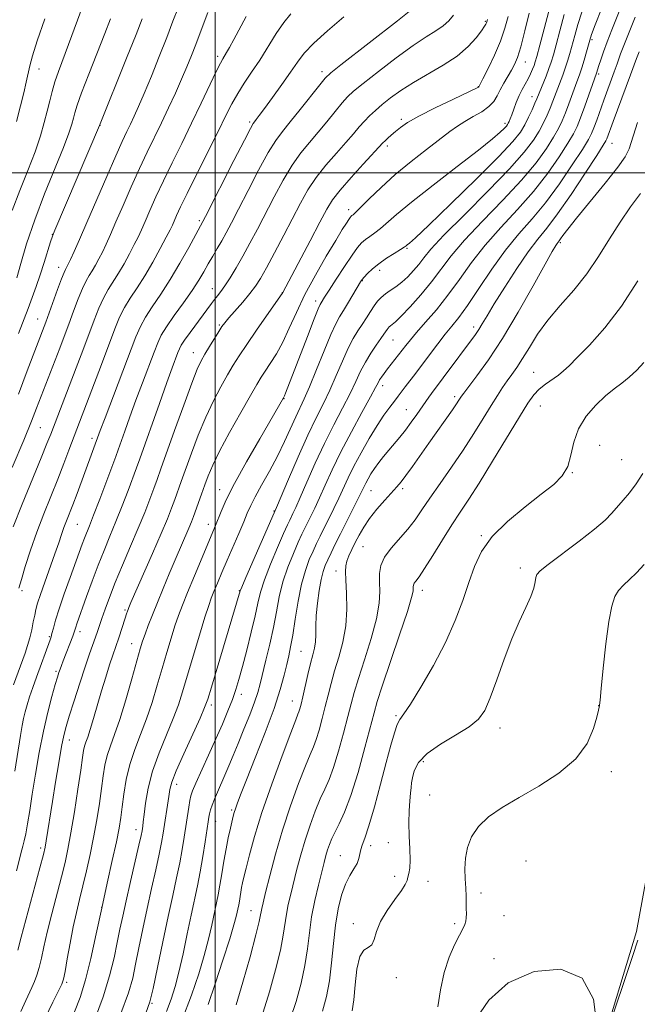
# Model space of a CAD drawing. Extents: x 2144800 to 2147700, y 347300 to 350200.
# Drawn here: x 2145451 to 2145606, y 348791 to 349039 of the extents above; entities that cross this region are included whole.
import ezdxf

# ---------------------------------------------------------------- set-up
doc = ezdxf.new("R2010")
doc.units = 0
doc.header["$MEASUREMENT"] = 0
for name, color, linetype, lineweight in [('32000', 7, 'Continuous', 0), ('DTM HARD BREAKLINE', 7, 'Continuous', 0), ('DTM SPOT ELEVATION', 2, 'Continuous', 13), ('INDEX CONTOUR', 41, 'Continuous', 13), ('INTERMEDIATE CONTOUR', 44, 'Continuous', 0)]:
    doc.layers.add(name, color=color, linetype=linetype, lineweight=lineweight)

msp = doc.modelspace()

# ---------------------------------------------------------------- linework, layer by layer
at = {"layer": '32000', "flags": 128}
for points in [[(2145500, 347500), (2145500, 350000)], [(2145000, 349000), (2147500, 349000)]]:
    msp.add_lwpolyline(points, dxfattribs=at)
at = {"layer": 'DTM HARD BREAKLINE'}
msp.add_polyline3d([(2145571.83, 348643.13, 979.29), (2145578.96, 348671.83, 981.95), (2145582.76, 348698.51, 982.08), (2145588.57, 348725.2, 983.28), (2145589.14, 348738.53, 982.62), (2145591.72, 348749.21, 986.08), (2145594.24, 348770.55, 985.95), (2145605.95, 348809.28, 986.35), (2145609.16, 348826.62, 985.95), (2145615.68, 348846.66, 985.75), (2145617.62, 348854, 984.82), (2145622.14, 348874.69, 986.41), (2145626.66, 348894.71, 986.48), (2145631.21, 348909.4, 986.08), (2145639.05, 348931.44, 987.21), (2145653.59, 348947.54, 987.95)], dxfattribs=at)
at = {"layer": 'DTM SPOT ELEVATION'}
for p in [(2145568, 349038.07, 1018.15), (2145594.83, 349033.49, 1005.71), (2145500.64, 349029.29, 1028.35), (2145455.71, 349026.16, 1039.29), (2145578.03, 349027.84, 1013.24), (2145526.87, 349025.45, 1022.44), (2145596.5, 349024.84, 1003.68), (2145566.24, 349021.66, 1016.03), (2145579.72, 349019.13, 1010.67), (2145546.85, 349013.5, 1016.33), (2145471, 349011.96, 1033.99), (2145508.69, 349012.79, 1024.25), (2145572.94, 349012.47, 1012.36), (2145543.27, 349006.76, 1015.63), (2145599.86, 349007.44, 999.19), (2145533.59, 348990.75, 1014.49), (2145496.01, 348988.01, 1024.28), (2145459.05, 348984.59, 1034.05), (2145548.26, 348981.07, 1009.85), (2145586.79, 348982.47, 997.79), (2145460.67, 348976.24, 1032.56), (2145541.35, 348975.5, 1009.47), (2145537.03, 348972.94, 1009.93), (2145499.33, 348970.87, 1020.72), (2145516.94, 348969.88, 1016.02), (2145525.29, 348967.77, 1012.48), (2145455.37, 348963.22, 1032.77), (2145501.08, 348961.76, 1018.18), (2145565.01, 348961.26, 1000.47), (2145544.72, 348957.97, 1005.1), (2145494.54, 348954.78, 1018.7), (2145580.11, 348949.87, 994.81), (2145542.14, 348946.52, 1003.47), (2145517.32, 348943.2, 1011.94), (2145560.27, 348943.71, 998.36), (2145548.08, 348940.47, 1000.89), (2145581.77, 348941.35, 993.17), (2145456.02, 348935.94, 1029.06), (2145469.01, 348933.24, 1024.44), (2145596.71, 348931.52, 991.04), (2145602.23, 348927.89, 991), (2145589.85, 348924.63, 991.96), (2145501.17, 348920.33, 1012.67), (2145539.19, 348920.12, 999.11), (2145547.16, 348920.61, 997.65), (2145514.79, 348914.95, 1008.1), (2145465.3, 348911.66, 1023.05), (2145498.28, 348911.65, 1012.59), (2145566.98, 348908.82, 992.11), (2145537.23, 348906, 996.95), (2145530.38, 348899.92, 998.56), (2145576.76, 348900.62, 990.43), (2145451.46, 348894.96, 1025.64), (2145506.07, 348894.93, 1008.08), (2145552.12, 348895.05, 993.46), (2145477.36, 348890.13, 1016.21), (2145465.98, 348884.61, 1019.5), (2145458.3, 348883.39, 1022.18), (2145479.01, 348881.64, 1014.73), (2145521.57, 348879.66, 1000.97), (2145459.98, 348874.69, 1020.27), (2145506.57, 348868.9, 1005.48), (2145519.4, 348867.23, 1000.77), (2145499.06, 348866.24, 1007.61), (2145596.44, 348866.03, 988.02), (2145545.46, 348863.56, 992.21), (2145571.65, 348860.44, 989.38), (2145463.31, 348857.4, 1017.36), (2145552.33, 348851.98, 989.55), (2145599.67, 348849.46, 987.58), (2145490.36, 348846.28, 1007.43), (2145553.95, 348843.57, 988.99), (2145504.14, 348839.8, 1002.24), (2145500.17, 348836.98, 1003.29), (2145480.11, 348834.83, 1010.57), (2145456.09, 348830.28, 1018.4), (2145539.08, 348830.87, 991.51), (2145543.55, 348831.57, 990.87), (2145531.45, 348828.35, 992.88), (2145578.16, 348826.94, 986.81), (2145545.17, 348823.16, 990.38), (2145553.58, 348821.83, 989.38), (2145566.9, 348818.95, 987.47), (2145471.44, 348815.3, 1012), (2145509.02, 348814.5, 998.8), (2145572.64, 348813.21, 986.75), (2145534.75, 348811.24, 990.45), (2145560.22, 348811.21, 988.41), (2145570.13, 348802.41, 986.25), (2145462.62, 348796.48, 1013.75), (2145545.54, 348797.66, 989.53), (2145484.12, 348791.22, 1005.87)]:
    msp.add_point(p, dxfattribs=at)
at = {"layer": 'INDEX CONTOUR'}
for points in [[(2145448.987, 348925.951, 1030), (2145451.852, 348932.788, 1030), (2145453.814, 348937.576, 1030), (2145455.1, 348940.828, 1030), (2145460.925, 348955.932, 1030), (2145462.051, 348958.895, 1030), (2145463.193, 348961.96, 1030), (2145464.385, 348965.201, 1030), (2145465.563, 348968.328, 1030), (2145466.636, 348970.957, 1030), (2145467.544, 348972.832, 1030), (2145468.34, 348974.194, 1030), (2145469.106, 348975.412, 1030), (2145469.909, 348976.786, 1030), (2145470.754, 348978.357, 1030), (2145471.631, 348980.1, 1030), (2145472.557, 348982.049, 1030), (2145473.652, 348984.466, 1030), (2145475.06, 348987.671, 1030), (2145476.866, 348991.834, 1030), (2145478.914, 348996.517, 1030), (2145480.987, 349001.13, 1030), (2145482.914, 349005.23, 1030), (2145486.501, 349012.59, 1030), (2145488.286, 349016.334, 1030), (2145490.01, 349020.055, 1030), (2145491.572, 349023.538, 1030), (2145492.901, 349026.635, 1030), (2145494.056, 349029.475, 1030), (2145495.129, 349032.258, 1030), (2145497.227, 349037.887, 1030), (2145498.203, 349040.368, 1030)], [(2145449.995, 348824.528, 1020), (2145451.386, 348829.809, 1020), (2145451.646, 348830.722, 1020), (2145451.979, 348832.016, 1020), (2145452.371, 348833.846, 1020), (2145452.817, 348836.356, 1020), (2145453.348, 348839.648, 1020), (2145454.006, 348843.811, 1020), (2145454.821, 348848.833, 1020), (2145455.771, 348854.284, 1020), (2145456.822, 348859.633, 1020), (2145457.922, 348864.405, 1020), (2145458.958, 348868.363, 1020), (2145459.798, 348871.326, 1020), (2145460.353, 348873.219, 1020), (2145460.711, 348874.375, 1020), (2145461, 348875.228, 1020), (2145461.335, 348876.153, 1020), (2145461.759, 348877.281, 1020), (2145464.178, 348883.525, 1020), (2145464.527, 348884.497, 1020), (2145464.937, 348885.769, 1020), (2145465.224, 348886.601, 1020), (2145467.662, 348893.469, 1020), (2145469.075, 348897.379, 1020), (2145470.585, 348901.386, 1020), (2145472.068, 348905.083, 1020), (2145473.541, 348908.625, 1020), (2145475.053, 348912.306, 1020), (2145476.62, 348916.284, 1020), (2145478.103, 348920.169, 1020), (2145480.213, 348925.829, 1020), (2145481.048, 348928.138, 1020), (2145485.99, 348942.054, 1020), (2145487.849, 348947.256, 1020), (2145489.199, 348950.976, 1020), (2145490.634, 348954.822, 1020), (2145491.019, 348955.796, 1020), (2145491.492, 348956.706, 1020), (2145492.333, 348957.978, 1020), (2145493.712, 348959.893, 1020), (2145499.066, 348967.169, 1020), (2145499.826, 348968.167, 1020), (2145500.576, 348969.096, 1020), (2145501.423, 348970.174, 1020), (2145502.465, 348971.629, 1020), (2145503.771, 348973.637, 1020), (2145505.3, 348976.15, 1020), (2145506.981, 348979.065, 1020), (2145508.763, 348982.3, 1020), (2145510.657, 348985.861, 1020), (2145514.873, 348993.992, 1020), (2145517.134, 348998.189, 1020), (2145519.385, 349001.966, 1020), (2145521.563, 349005.052, 1020), (2145523.704, 349007.678, 1020), (2145525.873, 349010.202, 1020), (2145528.084, 349012.867, 1020), (2145530.173, 349015.443, 1020), (2145531.929, 349017.585, 1020), (2145533.295, 349019.117, 1020), (2145534.836, 349020.537, 1020), (2145537.274, 349022.514, 1020), (2145541.056, 349025.475, 1020), (2145545.534, 349028.89, 1020), (2145549.79, 349031.989, 1020), (2145553.101, 349034.197, 1020), (2145555.531, 349035.719, 1020), (2145557.341, 349036.956, 1020), (2145558.767, 349038.245, 1020), (2145559.941, 349039.656, 1020)], [(2145450.07, 349012.945, 1040), (2145451.064, 349016.866, 1040), (2145451.85, 349020.121, 1040), (2145452.459, 349022.773, 1040), (2145453.365, 349026.959, 1040), (2145454.025, 349029.444, 1040), (2145455.236, 349033.229, 1040), (2145457.163, 349038.727, 1040)], [(2145469.696, 348786.95, 1010), (2145471.856, 348792.83, 1010), (2145473.458, 348798.09, 1010), (2145474.574, 348802.629, 1010), (2145475.382, 348806.488, 1010), (2145476.056, 348809.806, 1010), (2145476.747, 348813.105, 1010), (2145477.604, 348817.001, 1010), (2145478.706, 348821.833, 1010), (2145480.809, 348830.926, 1010), (2145481.36, 348833.37, 1010), (2145481.604, 348834.543, 1010), (2145481.701, 348835.125, 1010), (2145481.79, 348835.736, 1010), (2145481.929, 348836.787, 1010), (2145482.154, 348838.632, 1010), (2145482.522, 348841.519, 1010), (2145483.177, 348845.27, 1010), (2145484.284, 348849.602, 1010), (2145485.915, 348854.215, 1010), (2145487.776, 348858.744, 1010), (2145489.479, 348862.81, 1010), (2145490.756, 348866.22, 1010), (2145491.814, 348869.527, 1010), (2145494.468, 348878.475, 1010), (2145496.064, 348883.769, 1010), (2145497.441, 348888.263, 1010), (2145498.375, 348891.19, 1010), (2145499.035, 348893.064, 1010), (2145499.695, 348894.721, 1010), (2145500.574, 348896.841, 1010), (2145501.692, 348899.492, 1010), (2145503.018, 348902.59, 1010), (2145505.946, 348909.35, 1010), (2145507.183, 348912.242, 1010), (2145508.095, 348914.426, 1010), (2145508.939, 348916.327, 1010), (2145510.059, 348918.538, 1010), (2145511.694, 348921.495, 1010), (2145513.657, 348925.017, 1010), (2145515.654, 348928.768, 1010), (2145517.442, 348932.434, 1010), (2145520.259, 348938.621, 1010), (2145522.423, 348943.18, 1010), (2145523.762, 348946.245, 1010), (2145525.506, 348950.529, 1010), (2145527.4, 348955.258, 1010), (2145529.089, 348959.353, 1010), (2145530.328, 348962.048, 1010), (2145531.306, 348963.814, 1010), (2145532.319, 348965.438, 1010), (2145533.568, 348967.486, 1010), (2145536.59, 348972.568, 1010), (2145537.021, 348973.198, 1010), (2145537.525, 348973.794, 1010), (2145538.347, 348974.687, 1010), (2145539.549, 348975.851, 1010), (2145541.148, 348977.173, 1010), (2145543.089, 348978.529, 1010), (2145545.049, 348979.767, 1010), (2145546.634, 348980.73, 1010), (2145547.567, 348981.313, 1010), (2145548.035, 348981.637, 1010), (2145548.34, 348981.879, 1010), (2145548.875, 348982.327, 1010), (2145550.385, 348983.707, 1010), (2145553.709, 348986.856, 1010), (2145559.254, 348992.198, 1010), (2145565.718, 348998.512, 1010), (2145571.372, 349004.16, 1010), (2145574.918, 349007.926, 1010), (2145576.79, 349010.266, 1010), (2145577.856, 349012.056, 1010), (2145578.818, 349013.971, 1010), (2145579.722, 349015.894, 1010), (2145580.446, 349017.506, 1010), (2145580.922, 349018.615, 1010), (2145583.22, 349024.295, 1010), (2145583.958, 349026.207, 1010), (2145584.533, 349027.861, 1010), (2145585.069, 349029.664, 1010), (2145585.751, 349032.179, 1010), (2145586.703, 349035.748, 1010), (2145587.817, 349039.839, 1010)], [(2145498.268, 348790.897, 1000), (2145500.011, 348796.087, 1000), (2145501.972, 348802.066, 1000), (2145503.665, 348807.384, 1000), (2145504.727, 348810.94, 1000), (2145505.275, 348813.014, 1000), (2145505.92, 348815.989, 1000), (2145506.091, 348816.895, 1000), (2145506.668, 348820.322, 1000), (2145506.896, 348821.459, 1000), (2145507.23, 348822.919, 1000), (2145507.767, 348825.145, 1000), (2145508.611, 348828.521, 1000), (2145509.896, 348833.173, 1000), (2145511.766, 348839.167, 1000), (2145514.241, 348846.318, 1000), (2145516.85, 348853.457, 1000), (2145519.003, 348859.168, 1000), (2145520.265, 348862.44, 1000), (2145520.837, 348863.886, 1000), (2145521.078, 348864.527, 1000), (2145521.295, 348865.25, 1000), (2145521.597, 348866.423, 1000), (2145522.038, 348868.281, 1000), (2145523.345, 348873.913, 1000), (2145524.02, 348876.676, 1000), (2145524.581, 348878.793, 1000), (2145524.991, 348880.465, 1000), (2145525.232, 348882.047, 1000), (2145525.311, 348883.854, 1000), (2145525.337, 348886.03, 1000), (2145525.447, 348888.678, 1000), (2145525.741, 348891.803, 1000), (2145526.173, 348895.002, 1000), (2145526.659, 348897.777, 1000), (2145527.142, 348899.782, 1000), (2145527.67, 348901.289, 1000), (2145528.317, 348902.728, 1000), (2145529.151, 348904.465, 1000), (2145530.21, 348906.624, 1000), (2145531.528, 348909.265, 1000), (2145535.977, 348918.1, 1000), (2145537.876, 348922, 1000), (2145538.45, 348923.073, 1000), (2145539.178, 348924.306, 1000), (2145540.079, 348925.675, 1000), (2145541.16, 348927.153, 1000), (2145542.382, 348928.703, 1000), (2145543.693, 348930.284, 1000), (2145546.449, 348933.534, 1000), (2145547.885, 348935.327, 1000), (2145549.343, 348937.283, 1000), (2145550.735, 348939.246, 1000), (2145553.739, 348943.568, 1000), (2145554.443, 348944.539, 1000), (2145557.392, 348948.447, 1000), (2145565.475, 348959.366, 1000), (2145566.307, 348960.598, 1000), (2145567.183, 348962.031, 1000), (2145568.388, 348964.056, 1000), (2145570.219, 348967.074, 1000), (2145572.838, 348971.268, 1000), (2145575.854, 348975.933, 1000), (2145578.739, 348980.142, 1000), (2145581.142, 348983.3, 1000), (2145583.422, 348986.128, 1000), (2145586.115, 348989.674, 1000), (2145589.535, 348994.592, 1000), (2145593.096, 348999.94, 1000), (2145595.991, 349004.38, 1000), (2145597.63, 349006.934, 1000), (2145598.307, 349008.057, 1000), (2145598.536, 349008.565, 1000), (2145600.145, 349012.942, 1000), (2145604.497, 349024.66, 1000), (2145605.994, 349028.734, 1000), (2145606.659, 349030.463, 1000)], [(2145534.448, 348789.288, 990), (2145534.857, 348792.103, 990), (2145535.212, 348795.839, 990), (2145535.671, 348799.794, 990), (2145536.366, 348802.938, 990), (2145537.359, 348804.562, 990), (2145538.453, 348805.245, 990), (2145539.383, 348805.887, 990), (2145539.996, 348807.21, 990), (2145540.595, 348809.217, 990), (2145541.596, 348811.731, 990), (2145543.255, 348814.54, 990), (2145545.184, 348817.28, 990), (2145546.838, 348819.551, 990), (2145547.809, 348821.077, 990), (2145548.259, 348822.077, 990), (2145548.49, 348822.893, 990), (2145548.737, 348823.851, 990), (2145548.961, 348825.211, 990), (2145549.059, 348827.218, 990), (2145548.968, 348830.005, 990), (2145548.797, 348833.261, 990), (2145548.699, 348836.566, 990), (2145548.781, 348839.555, 990), (2145548.974, 348842.083, 990), (2145549.166, 348844.057, 990), (2145549.282, 348845.469, 990), (2145549.393, 348846.626, 990), (2145549.609, 348847.916, 990), (2145550.089, 348849.636, 990), (2145551.188, 348851.718, 990), (2145553.312, 348854.002, 990), (2145556.644, 348856.336, 990), (2145560.486, 348858.602, 990), (2145563.917, 348860.689, 990), (2145566.264, 348862.606, 990), (2145567.844, 348864.844, 990), (2145569.218, 348868.014, 990), (2145570.834, 348872.49, 990), (2145572.673, 348877.692, 990), (2145574.604, 348882.802, 990), (2145576.485, 348887.152, 990), (2145578.146, 348890.678, 990), (2145579.412, 348893.463, 990), (2145580.165, 348895.591, 990), (2145580.532, 348897.151, 990), (2145580.699, 348898.231, 990), (2145580.924, 348898.997, 990), (2145581.744, 348899.92, 990), (2145583.768, 348901.547, 990), (2145591.583, 348907.414, 990), (2145595.451, 348910.428, 990), (2145598.1, 348912.716, 990), (2145599.818, 348914.456, 990), (2145602.624, 348917.668, 990), (2145604.219, 348919.575, 990), (2145605.893, 348921.806, 990), (2145607.602, 348924.424, 990)]]:
    msp.add_polyline3d(points, dxfattribs=at)
at = {"layer": 'INTERMEDIATE CONTOUR'}
for points in [[(2145464.648, 348789.047, 1012), (2145466.036, 348792.665, 1012), (2145467.392, 348797.061, 1012), (2145468.744, 348802.485, 1012), (2145470.103, 348808.638, 1012), (2145471.48, 348815.085, 1012), (2145472.858, 348821.388, 1012), (2145474.127, 348827.11, 1012), (2145475.151, 348831.813, 1012), (2145475.84, 348835.251, 1012), (2145476.292, 348837.949, 1012), (2145476.654, 348840.622, 1012), (2145477.065, 348843.823, 1012), (2145477.651, 348847.451, 1012), (2145478.53, 348851.239, 1012), (2145479.77, 348854.987, 1012), (2145481.237, 348858.762, 1012), (2145482.744, 348862.695, 1012), (2145484.141, 348866.868, 1012), (2145485.429, 348871.155, 1012), (2145486.646, 348875.383, 1012), (2145487.815, 348879.382, 1012), (2145488.912, 348883.008, 1012), (2145489.9, 348886.122, 1012), (2145490.787, 348888.717, 1012), (2145491.761, 348891.299, 1012), (2145493.054, 348894.504, 1012), (2145494.793, 348898.703, 1012), (2145500.107, 348911.361, 1012), (2145501.495, 348914.897, 1012), (2145502.77, 348917.792, 1012), (2145504.852, 348921.928, 1012), (2145507.869, 348927.386, 1012), (2145511.202, 348933.171, 1012), (2145517.224, 348943.47, 1012), (2145517.301, 348943.627, 1012), (2145517.438, 348943.946, 1012), (2145517.692, 348944.59, 1012), (2145523.195, 348958.85, 1012), (2145524.918, 348963.269, 1012), (2145525.937, 348965.812, 1012), (2145526.413, 348966.898, 1012), (2145526.65, 348967.319, 1012), (2145527.535, 348968.74, 1012), (2145528.67, 348970.522, 1012), (2145530.466, 348973.302, 1012), (2145532.559, 348976.497, 1012), (2145534.469, 348979.338, 1012), (2145535.842, 348981.247, 1012), (2145536.847, 348982.413, 1012), (2145537.781, 348983.221, 1012), (2145538.887, 348984.003, 1012), (2145540.179, 348984.9, 1012), (2145541.615, 348986.006, 1012), (2145545.654, 348989.558, 1012), (2145549.413, 348992.671, 1012), (2145554.843, 348996.928, 1012), (2145560.902, 349001.591, 1012), (2145566.215, 349005.703, 1012), (2145569.729, 349008.531, 1012), (2145571.698, 349010.235, 1012), (2145572.701, 349011.202, 1012), (2145573.243, 349011.78, 1012), (2145573.539, 349012.159, 1012), (2145573.728, 349012.491, 1012), (2145573.935, 349012.925, 1012), (2145574.213, 349013.589, 1012), (2145574.598, 349014.608, 1012), (2145575.114, 349016.046, 1012), (2145575.743, 349017.73, 1012), (2145576.455, 349019.426, 1012), (2145577.217, 349020.952, 1012), (2145578.697, 349023.626, 1012), (2145579.321, 349024.89, 1012), (2145579.834, 349026.056, 1012), (2145580.224, 349027.035, 1012), (2145580.522, 349027.89, 1012), (2145580.923, 349029.298, 1012), (2145581.667, 349032.088, 1012), (2145586.519, 349050.525, 1012)], [(2145487.747, 348789.109, 1004), (2145488.942, 348792.275, 1004), (2145489.935, 348795.398, 1004), (2145490.888, 348799.062, 1004), (2145491.921, 348803.635, 1004), (2145492.98, 348808.632, 1004), (2145493.969, 348813.353, 1004), (2145495.558, 348820.767, 1004), (2145496.237, 348824.252, 1004), (2145496.889, 348828.069, 1004), (2145497.474, 348831.802, 1004), (2145498.226, 348836.815, 1004), (2145498.421, 348837.982, 1004), (2145498.605, 348838.845, 1004), (2145498.861, 348839.814, 1004), (2145499.245, 348841.017, 1004), (2145499.805, 348842.505, 1004), (2145500.57, 348844.308, 1004), (2145502.471, 348848.578, 1004), (2145503.482, 348850.914, 1004), (2145504.571, 348853.509, 1004), (2145505.819, 348856.545, 1004), (2145507.254, 348860.087, 1004), (2145508.691, 348863.724, 1004), (2145509.893, 348866.923, 1004), (2145510.704, 348869.357, 1004), (2145511.297, 348871.503, 1004), (2145512.765, 348877.47, 1004), (2145513.727, 348881.508, 1004), (2145514.64, 348885.695, 1004), (2145515.398, 348889.664, 1004), (2145516.14, 348893.443, 1004), (2145517.068, 348897.155, 1004), (2145518.306, 348900.851, 1004), (2145519.674, 348904.279, 1004), (2145520.915, 348907.115, 1004), (2145521.845, 348909.154, 1004), (2145522.568, 348910.674, 1004), (2145524.078, 348913.701, 1004), (2145525.069, 348915.735, 1004), (2145526.261, 348918.301, 1004), (2145527.695, 348921.507, 1004), (2145529.459, 348925.37, 1004), (2145531.654, 348929.881, 1004), (2145534.279, 348934.903, 1004), (2145536.92, 348939.762, 1004), (2145539.059, 348943.656, 1004), (2145540.329, 348946.017, 1004), (2145540.968, 348947.236, 1004), (2145541.36, 348947.939, 1004), (2145541.837, 348948.663, 1004), (2145542.498, 348949.569, 1004), (2145543.387, 348950.731, 1004), (2145547.963, 348956.608, 1004), (2145549.107, 348958.04, 1004), (2145550.688, 348959.894, 1004), (2145552.93, 348962.43, 1004), (2145555.648, 348965.588, 1004), (2145558.553, 348969.227, 1004), (2145561.444, 348973.214, 1004), (2145564.478, 348977.447, 1004), (2145567.899, 348981.828, 1004), (2145571.847, 348986.278, 1004), (2145576.04, 348990.782, 1004), (2145580.088, 348995.342, 1004), (2145583.649, 348999.888, 1004), (2145586.569, 349004.066, 1004), (2145588.737, 349007.45, 1004), (2145590.128, 349009.813, 1004), (2145591.053, 349011.703, 1004), (2145591.908, 349013.868, 1004), (2145592.977, 349016.798, 1004), (2145595.916, 349025.091, 1004), (2145596.504, 349026.988, 1004), (2145596.984, 349028.454, 1004), (2145597.672, 349030.446, 1004), (2145598.596, 349032.965, 1004), (2145599.765, 349035.983, 1004), (2145605.187, 349049.609, 1004)], [(2145448.954, 348990.537, 1038), (2145450.863, 348995.561, 1038), (2145452.881, 349000.628, 1038), (2145454.691, 349005.315, 1038), (2145456.053, 349009.299, 1038), (2145457.03, 349012.648, 1038), (2145457.764, 349015.525, 1038), (2145458.387, 349018.095, 1038), (2145459.003, 349020.504, 1038), (2145459.705, 349022.899, 1038), (2145460.584, 349025.456, 1038), (2145463.14, 349032.305, 1038), (2145466.796, 349042.273, 1038)], [(2145449.635, 348849.606, 1022), (2145451.017, 348858.523, 1022), (2145451.437, 348861.015, 1022), (2145451.8, 348862.848, 1022), (2145452.201, 348864.516, 1022), (2145452.698, 348866.261, 1022), (2145453.34, 348868.261, 1022), (2145454.153, 348870.629, 1022), (2145455.07, 348873.209, 1022), (2145458.485, 348882.624, 1022), (2145458.729, 348883.357, 1022), (2145458.965, 348884.214, 1022), (2145459.303, 348885.534, 1022), (2145459.863, 348887.536, 1022), (2145460.765, 348890.405, 1022), (2145462.062, 348894.175, 1022), (2145463.529, 348898.272, 1022), (2145466.568, 348906.658, 1022), (2145467.12, 348908.123, 1022), (2145468.368, 348911.232, 1022), (2145469.438, 348913.964, 1022), (2145470.962, 348917.959, 1022), (2145474.986, 348928.687, 1022), (2145475.603, 348930.376, 1022), (2145477.255, 348935.02, 1022), (2145478.554, 348938.639, 1022), (2145480.08, 348942.818, 1022), (2145481.73, 348947.24, 1022), (2145484.625, 348954.887, 1022), (2145485.558, 348957.3, 1022), (2145486.447, 348959.193, 1022), (2145487.734, 348961.295, 1022), (2145489.705, 348964.123, 1022), (2145492.025, 348967.354, 1022), (2145494.202, 348970.454, 1022), (2145495.869, 348973.018, 1022), (2145497.139, 348975.154, 1022), (2145498.247, 348977.098, 1022), (2145499.382, 348979.041, 1022), (2145500.541, 348981.001, 1022), (2145501.675, 348982.951, 1022), (2145502.787, 348984.953, 1022), (2145504.097, 348987.428, 1022), (2145505.878, 348990.885, 1022), (2145508.276, 348995.568, 1022), (2145510.934, 349000.67, 1022), (2145513.367, 349005.117, 1022), (2145515.253, 349008.169, 1022), (2145516.924, 349010.421, 1022), (2145518.871, 349012.803, 1022), (2145521.402, 349015.95, 1022), (2145526.291, 349022.129, 1022), (2145527.693, 349023.827, 1022), (2145529.1, 349025.153, 1022), (2145531.61, 349027.146, 1022), (2145545.887, 349038.271, 1022), (2145549.212, 349040.883, 1022)], [(2145450.519, 348944.332, 1032), (2145452.755, 348950.196, 1032), (2145457.398, 348962.494, 1032), (2145460.352, 348970.639, 1032), (2145461.361, 348973.373, 1032), (2145461.992, 348974.987, 1032), (2145462.325, 348975.729, 1032), (2145462.71, 348976.402, 1032), (2145463.031, 348977.045, 1032), (2145463.591, 348978.24, 1032), (2145464.5, 348980.233, 1032), (2145465.852, 348983.26, 1032), (2145467.734, 348987.553, 1032), (2145472.72, 348999.064, 1032), (2145475.001, 349004.274, 1032), (2145476.652, 349007.927, 1032), (2145477.81, 349010.377, 1032), (2145478.731, 349012.274, 1032), (2145479.655, 349014.224, 1032), (2145480.748, 349016.66, 1032), (2145482.159, 349019.97, 1032), (2145483.963, 349024.358, 1032), (2145485.944, 349029.292, 1032), (2145487.81, 349034.054, 1032), (2145489.36, 349038.115, 1032), (2145490.759, 349041.705, 1032)], [(2145476.32, 348788.599, 1008), (2145478.198, 348793.812, 1008), (2145479.256, 348797.543, 1008), (2145479.999, 348801.008, 1008), (2145480.839, 348805.164, 1008), (2145481.824, 348809.947, 1008), (2145482.908, 348815.035, 1008), (2145484.032, 348820.099, 1008), (2145485.088, 348824.778, 1008), (2145485.952, 348828.702, 1008), (2145486.543, 348831.644, 1008), (2145486.944, 348833.962, 1008), (2145488.333, 348843.219, 1008), (2145488.605, 348844.916, 1008), (2145489.119, 348846.779, 1008), (2145490.226, 348849.627, 1008), (2145492.116, 348853.934, 1008), (2145496.215, 348862.925, 1008), (2145497.362, 348865.542, 1008), (2145498.124, 348867.65, 1008), (2145499.059, 348870.711, 1008), (2145506.301, 348894.93, 1008), (2145506.691, 348895.866, 1008), (2145507.716, 348898.24, 1008), (2145515.41, 348915.846, 1008), (2145518.465, 348922.997, 1008), (2145520.895, 348928.59, 1008), (2145523.345, 348934.034, 1008), (2145525.441, 348938.397, 1008), (2145527.229, 348941.979, 1008), (2145528.861, 348945.382, 1008), (2145530.457, 348949.038, 1008), (2145531.999, 348952.687, 1008), (2145533.437, 348955.897, 1008), (2145534.736, 348958.359, 1008), (2145535.918, 348960.259, 1008), (2145537.018, 348961.908, 1008), (2145538.067, 348963.544, 1008), (2145539.063, 348965.126, 1008), (2145539.997, 348966.543, 1008), (2145540.877, 348967.716, 1008), (2145541.786, 348968.697, 1008), (2145542.82, 348969.574, 1008), (2145544.051, 348970.434, 1008), (2145545.442, 348971.378, 1008), (2145546.929, 348972.51, 1008), (2145548.443, 348973.893, 1008), (2145549.902, 348975.435, 1008), (2145551.218, 348977.002, 1008), (2145552.455, 348978.601, 1008), (2145554.292, 348980.798, 1008), (2145557.555, 348984.299, 1008), (2145562.699, 348989.489, 1008), (2145568.676, 348995.466, 1008), (2145574.06, 349001.01, 1008), (2145577.764, 349005.184, 1008), (2145580.041, 349008.191, 1008), (2145581.483, 349010.52, 1008), (2145582.588, 349012.585, 1008), (2145583.499, 349014.497, 1008), (2145584.266, 349016.293, 1008), (2145584.94, 349018.009, 1008), (2145586.179, 349021.309, 1008), (2145587.458, 349024.602, 1008), (2145588.078, 349026.311, 1008), (2145588.657, 349028.103, 1008), (2145589.222, 349030.035, 1008), (2145590.462, 349034.567, 1008), (2145591.254, 349037.303, 1008), (2145592.265, 349040.451, 1008)], [(2145482.59, 348788.732, 1006), (2145483.606, 348791.565, 1006), (2145484.422, 348794.928, 1006), (2145485.534, 348800.184, 1006), (2145486.865, 348806.62, 1006), (2145488.198, 348812.998, 1006), (2145489.355, 348818.345, 1006), (2145490.314, 348822.728, 1006), (2145491.094, 348826.477, 1006), (2145491.718, 348829.867, 1006), (2145492.222, 348832.965, 1006), (2145493.366, 348840.487, 1006), (2145493.642, 348842.157, 1006), (2145493.89, 348843.35, 1006), (2145494.314, 348844.597, 1006), (2145495.16, 348846.56, 1006), (2145498.366, 348853.592, 1006), (2145500.204, 348857.666, 1006), (2145501.84, 348861.409, 1006), (2145503.219, 348864.712, 1006), (2145504.333, 348867.57, 1006), (2145505.21, 348870.066, 1006), (2145505.996, 348872.648, 1006), (2145506.87, 348875.856, 1006), (2145507.946, 348880.01, 1006), (2145509.075, 348884.542, 1006), (2145510.045, 348888.663, 1006), (2145510.735, 348891.844, 1006), (2145511.401, 348894.598, 1006), (2145512.392, 348897.698, 1006), (2145513.924, 348901.638, 1006), (2145515.681, 348905.805, 1006), (2145517.214, 348909.308, 1006), (2145518.192, 348911.499, 1006), (2145518.748, 348912.7, 1006), (2145519.575, 348914.375, 1006), (2145520.273, 348915.866, 1006), (2145521.403, 348918.402, 1006), (2145523.081, 348922.254, 1006), (2145525.177, 348926.98, 1006), (2145527.5, 348931.957, 1006), (2145529.86, 348936.65, 1006), (2145532.074, 348940.871, 1006), (2145533.96, 348944.519, 1006), (2145535.407, 348947.547, 1006), (2145536.598, 348950.116, 1006), (2145537.785, 348952.44, 1006), (2145539.143, 348954.668, 1006), (2145540.519, 348956.686, 1006), (2145541.683, 348958.318, 1006), (2145542.464, 348959.441, 1006), (2145543.254, 348960.631, 1006), (2145543.527, 348960.995, 1006), (2145543.809, 348961.299, 1006), (2145544.13, 348961.571, 1006), (2145544.564, 348961.894, 1006), (2145545.353, 348962.576, 1006), (2145546.787, 348963.984, 1006), (2145549.026, 348966.35, 1006), (2145551.725, 348969.369, 1006), (2145554.415, 348972.603, 1006), (2145559.367, 348979.103, 1006), (2145562.727, 348983.064, 1006), (2145567.273, 348987.883, 1006), (2145572.358, 348993.124, 1006), (2145577.074, 348998.176, 1006), (2145580.707, 349002.536, 1006), (2145583.305, 349006.128, 1006), (2145585.11, 349008.985, 1006), (2145586.358, 349011.199, 1006), (2145587.276, 349013.1, 1006), (2145588.087, 349015.081, 1006), (2145588.958, 349017.404, 1006), (2145590.609, 349021.954, 1006), (2145591.697, 349024.908, 1006), (2145592.197, 349026.415, 1006), (2145592.781, 349028.346, 1006), (2145593.374, 349030.405, 1006), (2145594.22, 349033.385, 1006), (2145594.691, 349034.767, 1006), (2145595.604, 349037.198, 1006), (2145597.166, 349041.235, 1006)], [(2145449.162, 348911.017, 1028), (2145451.467, 348916.734, 1028), (2145456.251, 348928.359, 1028), (2145457.706, 348931.945, 1028), (2145458.641, 348934.327, 1028), (2145465.053, 348950.964, 1028), (2145466.721, 348955.341, 1028), (2145469.594, 348963.004, 1028), (2145470.773, 348966.016, 1028), (2145471.91, 348968.541, 1028), (2145473.096, 348970.677, 1028), (2145475.697, 348974.765, 1028), (2145477.108, 348977.169, 1028), (2145478.477, 348979.669, 1028), (2145479.671, 348981.961, 1028), (2145480.614, 348983.865, 1028), (2145481.451, 348985.672, 1028), (2145482.385, 348987.79, 1028), (2145483.587, 348990.551, 1028), (2145485.109, 348993.97, 1028), (2145486.972, 348997.987, 1028), (2145489.169, 349002.519, 1028), (2145491.586, 349007.411, 1028), (2145494.079, 349012.491, 1028), (2145496.493, 349017.526, 1028), (2145500.28, 349025.51, 1028), (2145501.311, 349027.584, 1028), (2145501.911, 349028.675, 1028), (2145502.862, 349030.235, 1028), (2145503.601, 349031.537, 1028), (2145504.69, 349033.521, 1028), (2145507.844, 349039.352, 1028)], [(2145449.302, 348871.294, 1024), (2145452.175, 348879.227, 1024), (2145452.84, 348881.206, 1024), (2145453.39, 348883.109, 1024), (2145453.863, 348885.11, 1024), (2145454.268, 348887.083, 1024), (2145454.607, 348888.825, 1024), (2145454.912, 348890.255, 1024), (2145455.333, 348891.789, 1024), (2145456.046, 348893.965, 1024), (2145457.157, 348897.118, 1024), (2145459.698, 348904.222, 1024), (2145460.647, 348906.96, 1024), (2145461.367, 348909.08, 1024), (2145461.981, 348910.837, 1024), (2145462.602, 348912.489, 1024), (2145464.187, 348916.566, 1024), (2145465.262, 348919.421, 1024), (2145471.118, 348935.225, 1024), (2145472.311, 348938.38, 1024), (2145480.072, 348958.771, 1024), (2145481.202, 348961.414, 1024), (2145482.46, 348963.71, 1024), (2145484.194, 348966.355, 1024), (2145486.339, 348969.504, 1024), (2145488.723, 348973.18, 1024), (2145491.157, 348977.286, 1024), (2145493.369, 348981.254, 1024), (2145496.91, 348987.769, 1024), (2145497.549, 348989.015, 1024), (2145504.734, 349003.152, 1024), (2145507.348, 349008.268, 1024), (2145508.87, 349011.192, 1024), (2145509.554, 349012.414, 1024), (2145509.883, 349012.871, 1024), (2145510.297, 349013.394, 1024), (2145511.063, 349014.401, 1024), (2145512.407, 349016.206, 1024), (2145514.438, 349018.965, 1024), (2145516.788, 349022.209, 1024), (2145518.974, 349025.312, 1024), (2145520.7, 349027.835, 1024), (2145522.425, 349030.095, 1024), (2145524.795, 349032.596, 1024), (2145528.246, 349035.703, 1024), (2145532.374, 349039.225, 1024)], [(2145450.14, 348973.653, 1036), (2145451.112, 348977.208, 1036), (2145452.59, 348982.168, 1036), (2145454.608, 348988.156, 1036), (2145457.11, 348994.713, 1036), (2145461.845, 349006.348, 1036), (2145463.217, 349009.95, 1036), (2145463.961, 349012.22, 1036), (2145464.366, 349013.747, 1036), (2145464.718, 349015.135, 1036), (2145465.305, 349017.041, 1036), (2145466.415, 349020.139, 1036), (2145468.205, 349024.793, 1036), (2145472.239, 349035.058, 1036), (2145473.651, 349038.704, 1036)], [(2145450.339, 348804.542, 1018), (2145451.202, 348807.797, 1018), (2145455.931, 348825.267, 1018), (2145456.815, 348828.581, 1018), (2145457.25, 348830.418, 1018), (2145457.531, 348832.017, 1018), (2145459.083, 348841.921, 1018), (2145459.867, 348846.801, 1018), (2145460.674, 348851.684, 1018), (2145461.383, 348855.767, 1018), (2145461.93, 348858.552, 1018), (2145462.491, 348860.76, 1018), (2145463.3, 348863.42, 1018), (2145464.507, 348867.242, 1018), (2145465.928, 348871.671, 1018), (2145467.294, 348875.838, 1018), (2145468.393, 348879.064, 1018), (2145469.876, 348883.228, 1018), (2145470.393, 348884.726, 1018), (2145471.493, 348887.991, 1018), (2145472.301, 348890.307, 1018), (2145473.401, 348893.275, 1018), (2145474.868, 348896.973, 1018), (2145476.72, 348901.382, 1018), (2145478.743, 348906.105, 1018), (2145480.668, 348910.649, 1018), (2145482.277, 348914.609, 1018), (2145483.566, 348917.93, 1018), (2145484.583, 348920.643, 1018), (2145485.424, 348922.93, 1018), (2145486.377, 348925.572, 1018), (2145489.81, 348935.228, 1018), (2145492.101, 348941.626, 1018), (2145494.124, 348947.147, 1018), (2145495.507, 348950.667, 1018), (2145496.476, 348952.752, 1018), (2145497.409, 348954.388, 1018), (2145498.576, 348956.328, 1018), (2145500.916, 348960.153, 1018), (2145501.684, 348961.352, 1018), (2145502.403, 348962.321, 1018), (2145503.446, 348963.545, 1018), (2145506.954, 348967.524, 1018), (2145508.735, 348969.642, 1018), (2145510.125, 348971.484, 1018), (2145511.379, 348973.466, 1018), (2145512.888, 348976.161, 1018), (2145514.917, 348979.939, 1018), (2145517.24, 348984.331, 1018), (2145521.47, 348992.415, 1018), (2145523.334, 348995.707, 1018), (2145525.403, 348998.815, 1018), (2145527.872, 349001.934, 1018), (2145530.485, 349004.934, 1018), (2145532.875, 349007.602, 1018), (2145534.766, 349009.783, 1018), (2145536.264, 349011.552, 1018), (2145537.567, 349013.04, 1018), (2145538.862, 349014.38, 1018), (2145540.299, 349015.709, 1018), (2145542.014, 349017.164, 1018), (2145544.135, 349018.851, 1018), (2145546.738, 349020.737, 1018), (2145549.892, 349022.758, 1018), (2145557.389, 349027.059, 1018), (2145560.868, 349029.37, 1018), (2145563.624, 349031.764, 1018), (2145565.638, 349033.994, 1018), (2145566.983, 349035.759, 1018), (2145567.753, 349036.85, 1018), (2145568.116, 349037.421, 1018), (2145568.259, 349037.719, 1018), (2145568.352, 349038.005, 1018), (2145568.491, 349038.598, 1018)], [(2145450.523, 348959.619, 1034), (2145452.952, 348965.882, 1034), (2145453.995, 348968.662, 1034), (2145454.996, 348971.45, 1034), (2145455.992, 348974.376, 1034), (2145456.993, 348977.475, 1034), (2145458.6, 348982.636, 1034), (2145459.059, 348984.052, 1034), (2145459.651, 348985.557, 1034), (2145470.935, 349011.902, 1034), (2145477.732, 349028.824, 1034), (2145480.126, 349034.824, 1034), (2145481.665, 349038.714, 1034)], [(2145450.655, 348895.559, 1026), (2145451.253, 348897.794, 1026), (2145452.241, 348901.059, 1026), (2145453.576, 348905.144, 1026), (2145455.169, 348909.66, 1026), (2145456.923, 348914.256, 1026), (2145460.42, 348923.011, 1026), (2145461.929, 348926.898, 1026), (2145463.218, 348930.316, 1026), (2145465.17, 348935.526, 1026), (2145471.406, 348951.826, 1026), (2145474.802, 348960.808, 1026), (2145475.984, 348963.705, 1026), (2145477.185, 348966.126, 1026), (2145478.648, 348968.521, 1026), (2145480.37, 348971.125, 1026), (2145482.288, 348974.118, 1026), (2145484.306, 348977.553, 1026), (2145486.199, 348980.98, 1026), (2145487.711, 348983.822, 1026), (2145488.671, 348985.681, 1026), (2145489.251, 348986.877, 1026), (2145490.308, 348989.267, 1026), (2145491.303, 348991.424, 1026), (2145492.957, 348994.843, 1026), (2145495.391, 348999.735, 1026), (2145500.751, 349010.441, 1026), (2145502.7, 349014.391, 1026), (2145504.221, 349017.39, 1026), (2145505.667, 349019.956, 1026), (2145507.32, 349022.534, 1026), (2145509.187, 349025.298, 1026), (2145511.207, 349028.348, 1026), (2145515.374, 349035.009, 1026), (2145517.278, 349037.841, 1026), (2145519.02, 349039.981, 1026)], [(2145451.155, 348789.172, 1016), (2145452.358, 348791.898, 1016), (2145453.898, 348795.183, 1016), (2145454.551, 348796.656, 1016), (2145455.182, 348798.313, 1016), (2145455.765, 348800.24, 1016), (2145456.302, 348802.545, 1016), (2145456.915, 348805.428, 1016), (2145457.749, 348809.113, 1016), (2145458.891, 348813.665, 1016), (2145461.339, 348822.984, 1016), (2145462.241, 348826.59, 1016), (2145462.978, 348829.976, 1016), (2145463.722, 348834.04, 1016), (2145464.589, 348839.331, 1016), (2145465.468, 348845, 1016), (2145466.194, 348849.845, 1016), (2145466.652, 348852.978, 1016), (2145466.93, 348854.753, 1016), (2145467.172, 348855.837, 1016), (2145467.5, 348856.837, 1016), (2145467.967, 348858.135, 1016), (2145468.605, 348860.057, 1016), (2145469.433, 348862.815, 1016), (2145471.443, 348869.736, 1016), (2145472.492, 348873.199, 1016), (2145473.46, 348876.287, 1016), (2145474.26, 348878.759, 1016), (2145475.734, 348883.116, 1016), (2145477.336, 348888.064, 1016), (2145477.687, 348889.112, 1016), (2145477.921, 348889.769, 1016), (2145478.096, 348890.22, 1016), (2145478.31, 348890.737, 1016), (2145478.835, 348891.948, 1016), (2145484.269, 348904.319, 1016), (2145486.424, 348909.309, 1016), (2145487.977, 348913.028, 1016), (2145489.034, 348915.702, 1016), (2145489.838, 348917.848, 1016), (2145491.492, 348922.399, 1016), (2145494.047, 348929.535, 1016), (2145495.75, 348934.062, 1016), (2145497.624, 348938.593, 1016), (2145499.568, 348942.694, 1016), (2145501.451, 348946.246, 1016), (2145503.136, 348949.208, 1016), (2145504.572, 348951.639, 1016), (2145506.046, 348953.996, 1016), (2145507.932, 348956.835, 1016), (2145510.436, 348960.474, 1016), (2145517.008, 348969.896, 1016), (2145523.884, 348982.918, 1016), (2145526.345, 348987.604, 1016), (2145528.075, 348990.854, 1016), (2145529.535, 348993.227, 1016), (2145531.422, 348995.664, 1016), (2145534.182, 348998.817, 1016), (2145537.266, 349002.191, 1016), (2145542.219, 349007.537, 1016), (2145542.744, 349008.074, 1016), (2145543.422, 349008.716, 1016), (2145544.301, 349009.511, 1016), (2145545.341, 349010.413, 1016), (2145546.584, 349011.411, 1016), (2145548.403, 349012.638, 1016), (2145551.255, 349014.261, 1016), (2145555.334, 349016.339, 1016), (2145559.767, 349018.492, 1016), (2145566.204, 349021.576, 1016), (2145566.321, 349021.649, 1016), (2145567.362, 349023.69, 1016), (2145568.646, 349026.244, 1016), (2145570.225, 349029.558, 1016), (2145571.734, 349033.082, 1016), (2145572.884, 349036.362, 1016), (2145573.713, 349039.321, 1016)], [(2145457.121, 348787.278, 1014), (2145459.168, 348791.473, 1014), (2145460.611, 348794.318, 1014), (2145461.43, 348795.986, 1014), (2145461.869, 348797.287, 1014), (2145462.242, 348799.185, 1014), (2145462.795, 348802.363, 1014), (2145463.509, 348806.36, 1014), (2145464.297, 348810.429, 1014), (2145465.09, 348814.014, 1014), (2145465.898, 348817.309, 1014), (2145466.746, 348820.7, 1014), (2145467.65, 348824.483, 1014), (2145468.565, 348828.605, 1014), (2145469.436, 348832.927, 1014), (2145470.214, 348837.291, 1014), (2145470.88, 348841.474, 1014), (2145471.424, 348845.233, 1014), (2145471.859, 348848.401, 1014), (2145472.291, 348851.102, 1014), (2145472.851, 348853.538, 1014), (2145473.648, 348855.957, 1014), (2145474.701, 348858.805, 1014), (2145476.008, 348862.581, 1014), (2145477.526, 348867.515, 1014), (2145479.045, 348872.783, 1014), (2145481.161, 348880.288, 1014), (2145481.76, 348882.246, 1014), (2145482.359, 348883.982, 1014), (2145483.165, 348886.161, 1014), (2145484.205, 348888.862, 1014), (2145485.462, 348892.018, 1014), (2145486.9, 348895.531, 1014), (2145488.424, 348899.175, 1014), (2145489.921, 348902.693, 1014), (2145493.378, 348910.682, 1014), (2145494.031, 348912.251, 1014), (2145494.547, 348913.574, 1014), (2145496.606, 348919.226, 1014), (2145497.441, 348921.55, 1014), (2145498.284, 348923.843, 1014), (2145499.4, 348926.498, 1014), (2145501.124, 348930.039, 1014), (2145503.628, 348934.72, 1014), (2145506.425, 348939.74, 1014), (2145508.863, 348944.028, 1014), (2145510.478, 348946.824, 1014), (2145511.553, 348948.595, 1014), (2145512.557, 348950.118, 1014), (2145513.855, 348952.038, 1014), (2145515.398, 348954.482, 1014), (2145517.029, 348957.448, 1014), (2145518.657, 348960.93, 1014), (2145520.437, 348964.924, 1014), (2145522.586, 348969.42, 1014), (2145525.207, 348974.308, 1014), (2145527.943, 348979.054, 1014), (2145530.322, 348983.017, 1014), (2145531.983, 348985.726, 1014), (2145533.017, 348987.367, 1014), (2145533.625, 348988.292, 1014), (2145533.992, 348988.817, 1014), (2145534.226, 348989.102, 1014), (2145534.415, 348989.268, 1014), (2145534.685, 348989.476, 1014), (2145535.31, 348990.033, 1014), (2145536.597, 348991.281, 1014), (2145538.774, 348993.452, 1014), (2145541.742, 348996.325, 1014), (2145545.318, 348999.566, 1014), (2145549.271, 349002.852, 1014), (2145553.164, 349005.909, 1014), (2145558.992, 349010.369, 1014), (2145560.919, 349011.776, 1014), (2145562.776, 349012.961, 1014), (2145564.899, 349014.145, 1014), (2145567.059, 349015.374, 1014), (2145568.882, 349016.651, 1014), (2145570.11, 349017.982, 1014), (2145570.942, 349019.395, 1014), (2145571.691, 349020.923, 1014), (2145572.594, 349022.572, 1014), (2145574.516, 349025.792, 1014), (2145575.296, 349027.222, 1014), (2145576.029, 349029, 1014), (2145576.869, 349031.715, 1014), (2145577.908, 349035.688, 1014), (2145578.997, 349040.166, 1014)], [(2145491.626, 348786.852, 1002), (2145494.067, 348793.247, 1002), (2145495.902, 348798.615, 1002), (2145497.277, 348803.223, 1002), (2145498.324, 348807.287, 1002), (2145499.127, 348810.823, 1002), (2145500.753, 348818.471, 1002), (2145501.21, 348820.887, 1002), (2145501.694, 348823.762, 1002), (2145502.208, 348826.908, 1002), (2145502.749, 348830.025, 1002), (2145503.304, 348832.841, 1002), (2145503.823, 348835.214, 1002), (2145504.54, 348838.247, 1002), (2145504.782, 348839.142, 1002), (2145505.079, 348840.056, 1002), (2145505.555, 348841.375, 1002), (2145506.42, 348843.627, 1002), (2145507.903, 348847.381, 1002), (2145510.102, 348852.908, 1002), (2145512.596, 348859.301, 1002), (2145514.829, 348865.358, 1002), (2145516.38, 348870.131, 1002), (2145517.356, 348873.698, 1002), (2145517.992, 348876.391, 1002), (2145518.499, 348878.59, 1002), (2145518.979, 348880.857, 1002), (2145519.506, 348883.801, 1002), (2145520.141, 348887.803, 1002), (2145520.889, 348892.328, 1002), (2145521.744, 348896.613, 1002), (2145522.689, 348900.063, 1002), (2145523.668, 348902.752, 1002), (2145524.616, 348904.921, 1002), (2145525.498, 348906.81, 1002), (2145526.389, 348908.649, 1002), (2145529.865, 348915.603, 1002), (2145531.119, 348918.201, 1002), (2145533.479, 348923.291, 1002), (2145534.924, 348926.225, 1002), (2145536.738, 348929.645, 1002), (2145538.752, 348933.214, 1002), (2145540.728, 348936.478, 1002), (2145542.466, 348939.082, 1002), (2145543.923, 348941.074, 1002), (2145545.1, 348942.604, 1002), (2145546.026, 348943.832, 1002), (2145547.803, 348946.222, 1002), (2145550.478, 348949.681, 1002), (2145552.191, 348951.922, 1002), (2145556.051, 348957.052, 1002), (2145557.895, 348959.432, 1002), (2145559.552, 348961.474, 1002), (2145561.288, 348963.675, 1002), (2145563.459, 348966.687, 1002), (2145566.305, 348970.92, 1002), (2145569.616, 348975.821, 1002), (2145573.071, 348980.592, 1002), (2145576.421, 348984.673, 1002), (2145579.721, 348988.44, 1002), (2145583.101, 348992.508, 1002), (2145586.592, 348997.24, 1002), (2145589.833, 349002.003, 1002), (2145592.364, 349005.915, 1002), (2145593.881, 349008.378, 1002), (2145594.693, 349009.917, 1002), (2145595.266, 349011.341, 1002), (2145595.972, 349013.283, 1002), (2145597.755, 349018.247, 1002), (2145600.362, 349025.4, 1002), (2145601.079, 349027.427, 1002), (2145601.995, 349029.936, 1002), (2145603.449, 349033.714, 1002), (2145605.615, 349039.162, 1002)], [(2145505.325, 348790.786, 998), (2145506.987, 348796.492, 998), (2145508.773, 348802.923, 998), (2145510.243, 348808.43, 998), (2145511.078, 348811.782, 998), (2145511.428, 348813.428, 998), (2145511.561, 348814.236, 998), (2145511.72, 348815.029, 998), (2145512.058, 348816.438, 998), (2145512.7, 348819.048, 998), (2145513.747, 348823.25, 998), (2145515.18, 348828.668, 998), (2145516.954, 348834.734, 998), (2145518.982, 348840.871, 998), (2145521.004, 348846.463, 998), (2145522.72, 348850.881, 998), (2145523.918, 348853.748, 998), (2145524.745, 348855.671, 998), (2145525.435, 348857.506, 998), (2145526.175, 348859.915, 998), (2145526.955, 348862.78, 998), (2145527.715, 348865.787, 998), (2145528.423, 348868.707, 998), (2145529.159, 348871.64, 998), (2145530.027, 348874.766, 998), (2145531.073, 348878.23, 998), (2145532.097, 348882.022, 998), (2145532.841, 348886.095, 998), (2145533.122, 348890.328, 998), (2145533.075, 348894.309, 998), (2145532.914, 348897.554, 998), (2145532.824, 348899.739, 998), (2145532.886, 348901.19, 998), (2145533.156, 348902.395, 998), (2145533.668, 348903.752, 998), (2145534.382, 348905.313, 998), (2145535.235, 348907.045, 998), (2145536.199, 348908.92, 998), (2145537.363, 348910.944, 998), (2145538.85, 348913.132, 998), (2145540.705, 348915.453, 998), (2145542.669, 348917.695, 998), (2145545.697, 348921.025, 998), (2145546.773, 348922.313, 998), (2145547.985, 348923.919, 998), (2145549.6, 348926.184, 998), (2145553.734, 348932.074, 998), (2145559.668, 348940.391, 998), (2145560.728, 348941.921, 998), (2145561.328, 348942.83, 998), (2145561.96, 348943.826, 998), (2145562.539, 348944.617, 998), (2145565.848, 348948.949, 998), (2145568.754, 348952.994, 998), (2145572.294, 348958.383, 998), (2145576.223, 348964.942, 998), (2145580, 348971.583, 998), (2145584.81, 348980.217, 998), (2145585.669, 348981.7, 998), (2145586.025, 348982.249, 998), (2145586.513, 348982.884, 998), (2145586.872, 348983.378, 998), (2145587.473, 348984.238, 998), (2145588.673, 348985.847, 998), (2145590.884, 348988.641, 998), (2145598.08, 348997.428, 998), (2145601.273, 349001.425, 998), (2145603.135, 349004.035, 998), (2145604.113, 349006.054, 998), (2145606.211, 349012.653, 998)], [(2145512.088, 348788.991, 996), (2145513.671, 348794.07, 996), (2145515.195, 348799.581, 996), (2145516.41, 348804.572, 996), (2145517.145, 348808.34, 996), (2145517.912, 348813.576, 996), (2145518.391, 348816.026, 996), (2145519.015, 348818.68, 996), (2145520.581, 348824.93, 996), (2145521.525, 348828.505, 996), (2145522.617, 348832.24, 996), (2145523.864, 348835.999, 996), (2145525.176, 348839.54, 996), (2145526.437, 348842.594, 996), (2145527.572, 348845.055, 996), (2145528.653, 348847.455, 996), (2145529.793, 348850.485, 996), (2145531.055, 348854.58, 996), (2145532.313, 348859.137, 996), (2145533.391, 348863.294, 996), (2145534.199, 348866.491, 996), (2145534.973, 348869.366, 996), (2145536.034, 348872.855, 996), (2145537.571, 348877.584, 996), (2145539.247, 348882.914, 996), (2145540.594, 348887.897, 996), (2145541.272, 348891.798, 996), (2145541.437, 348894.757, 996), (2145541.374, 348897.128, 996), (2145541.362, 348899.233, 996), (2145541.676, 348901.256, 996), (2145542.59, 348903.35, 996), (2145544.256, 348905.62, 996), (2145548.467, 348910.383, 996), (2145550.274, 348912.724, 996), (2145552.008, 348915.248, 996), (2145554.028, 348918.246, 996), (2145556.58, 348921.909, 996), (2145559.469, 348926.033, 996), (2145562.387, 348930.313, 996), (2145565.071, 348934.461, 996), (2145567.428, 348938.252, 996), (2145569.408, 348941.481, 996), (2145570.995, 348944.013, 996), (2145572.301, 348946.005, 996), (2145573.47, 348947.687, 996), (2145574.636, 348949.295, 996), (2145575.894, 348951.078, 996), (2145577.33, 348953.292, 996), (2145579.034, 348956.114, 996), (2145581.117, 348959.414, 996), (2145583.696, 348962.985, 996), (2145586.81, 348966.671, 996), (2145590.192, 348970.511, 996), (2145593.496, 348974.593, 996), (2145596.466, 348978.949, 996), (2145599.189, 348983.377, 996), (2145601.841, 348987.615, 996), (2145604.515, 348991.441, 996), (2145606.979, 348994.783, 996)], [(2145518.852, 348787.196, 994), (2145520.354, 348791.648, 994), (2145521.618, 348796.238, 994), (2145522.576, 348800.714, 994), (2145523.211, 348804.898, 994), (2145523.699, 348808.903, 994), (2145524.264, 348812.916, 994), (2145525.062, 348817.024, 994), (2145525.972, 348820.923, 994), (2145527.416, 348826.611, 994), (2145527.871, 348828.342, 994), (2145528.279, 348829.747, 994), (2145528.745, 348831.127, 994), (2145529.347, 348832.617, 994), (2145530.155, 348834.307, 994), (2145531.225, 348836.363, 994), (2145532.561, 348839.239, 994), (2145534.15, 348843.464, 994), (2145535.935, 348849.245, 994), (2145537.671, 348855.494, 994), (2145539.975, 348864.275, 994), (2145540.788, 348867.092, 994), (2145542.041, 348870.945, 994), (2145546.396, 348883.806, 994), (2145548.348, 348889.698, 994), (2145549.422, 348893.224, 994), (2145549.8, 348894.846, 994), (2145549.835, 348895.492, 994), (2145549.833, 348895.939, 994), (2145549.9, 348896.369, 994), (2145550.094, 348896.814, 994), (2145550.497, 348897.378, 994), (2145551.285, 348898.45, 994), (2145552.66, 348900.494, 994), (2145554.718, 348903.765, 994), (2145557.152, 348907.696, 994), (2145559.551, 348911.514, 994), (2145561.651, 348914.723, 994), (2145563.776, 348917.927, 994), (2145566.392, 348922.009, 994), (2145569.772, 348927.491, 994), (2145576.535, 348938.657, 994), (2145578.687, 348942.128, 994), (2145580.169, 348944.225, 994), (2145581.51, 348945.622, 994), (2145583.103, 348946.874, 994), (2145586.371, 348949.157, 994), (2145587.64, 348950.192, 994), (2145589.027, 348951.524, 994), (2145591.072, 348953.582, 994), (2145594.154, 348956.722, 994), (2145598.009, 348961.015, 994), (2145602.212, 348966.458, 994), (2145606.352, 348972.866, 994)], [(2145527.038, 348789.227, 992), (2145528.041, 348792.895, 992), (2145528.743, 348796.855, 992), (2145529.265, 348801.405, 992), (2145529.729, 348806.233, 992), (2145530.259, 348810.88, 992), (2145530.955, 348814.959, 992), (2145531.813, 348818.389, 992), (2145532.806, 348821.164, 992), (2145533.882, 348823.311, 992), (2145534.898, 348824.984, 992), (2145535.686, 348826.369, 992), (2145536.137, 348827.622, 992), (2145536.62, 348829.865, 992), (2145537.017, 348830.992, 992), (2145537.675, 348832.744, 992), (2145538.675, 348835.816, 992), (2145540.044, 348840.601, 992), (2145541.583, 348846.283, 992), (2145543.037, 348851.742, 992), (2145544.208, 348856.071, 992), (2145545.113, 348859.202, 992), (2145545.826, 348861.277, 992), (2145546.481, 348862.583, 992), (2145547.439, 348863.971, 992), (2145549.121, 348866.437, 992), (2145551.772, 348870.669, 992), (2145554.934, 348876.124, 992), (2145557.972, 348881.954, 992), (2145560.392, 348887.449, 992), (2145562.261, 348892.461, 992), (2145563.783, 348896.981, 992), (2145565.217, 348901.037, 992), (2145567.021, 348904.817, 992), (2145569.704, 348908.547, 992), (2145573.551, 348912.359, 992), (2145577.943, 348916.017, 992), (2145582.035, 348919.187, 992), (2145585.153, 348921.677, 992), (2145587.307, 348923.844, 992), (2145588.677, 348926.183, 992), (2145589.498, 348929.057, 992), (2145590.227, 348932.308, 992), (2145591.379, 348935.647, 992), (2145593.307, 348938.808, 992), (2145595.726, 348941.621, 992), (2145598.193, 348943.94, 992), (2145600.364, 348945.7, 992), (2145602.301, 348947.161, 992), (2145604.162, 348948.661, 992), (2145606.051, 348950.437, 992), (2145607.832, 348952.3, 992)], [(2145556.043, 348790.286, 988), (2145556.689, 348794.598, 988), (2145557.609, 348798.948, 988), (2145558.86, 348802.776, 988), (2145560.234, 348805.914, 988), (2145561.45, 348808.29, 988), (2145562.295, 348809.895, 988), (2145562.802, 348810.972, 988), (2145563.064, 348811.824, 988), (2145563.171, 348812.714, 988), (2145563.188, 348813.742, 988), (2145563.171, 348814.966, 988), (2145563.163, 348816.436, 988), (2145563.138, 348818.172, 988), (2145563.056, 348820.186, 988), (2145562.908, 348822.478, 988), (2145562.819, 348824.99, 988), (2145562.948, 348827.651, 988), (2145563.452, 348830.384, 988), (2145564.489, 348833.093, 988), (2145566.218, 348835.676, 988), (2145568.77, 348838.081, 988), (2145572.177, 348840.449, 988), (2145576.443, 348842.974, 988), (2145581.436, 348845.819, 988), (2145586.467, 348849.033, 988), (2145590.71, 348852.636, 988), (2145593.545, 348856.545, 988), (2145595.174, 348860.26, 988), (2145596.009, 348863.181, 988), (2145596.412, 348864.879, 988), (2145596.566, 348865.627, 988), (2145596.606, 348865.872, 988), (2145596.643, 348865.991, 988), (2145596.712, 348866.141, 988), (2145596.821, 348867.451, 988), (2145597.092, 348870.321, 988), (2145597.611, 348875.431, 988), (2145598.297, 348881.598, 988), (2145599.032, 348887.221, 988), (2145599.741, 348891.078, 988), (2145600.51, 348893.456, 988), (2145601.468, 348895.017, 988), (2145602.715, 348896.351, 988), (2145604.236, 348897.752, 988), (2145605.988, 348899.443, 988), (2145607.89, 348901.537, 988)], [(2145597.556, 348780.854, 986), (2145602.643, 348795.893, 986), (2145605.004, 348802.934, 986), (2145606.359, 348807.076, 986)], [(2145565.603, 348787.176, 986), (2145568.872, 348791.982, 986), (2145573.739, 348796.361, 986), (2145580.213, 348799.203, 986), (2145586.971, 348799.795, 986), (2145592.355, 348797.527, 986), (2145595.162, 348792.247, 986), (2145595.993, 348785.664, 986)]]:
    msp.add_polyline3d(points, dxfattribs=at)

doc.saveas('drawing.dxf')
